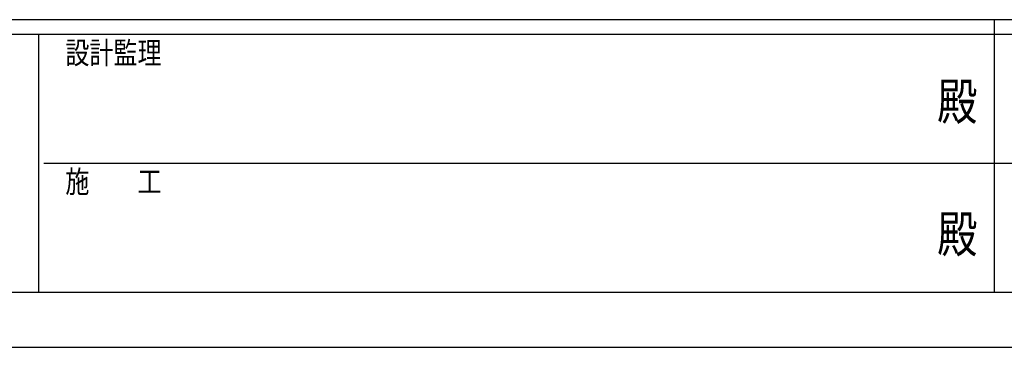
# Model space of a CAD drawing. Units: millimetres. Extents: x 0 to 25230, y 0 to 17820.
# Drawn here: x 8624 to 12642, y 0 to 1335 of the extents above; entities that cross this region are included whole.
import ezdxf
from ezdxf.enums import TextEntityAlignment as Align

# ---------------------------------------------------------------- set-up
doc = ezdxf.new("R2010")
doc.units = ezdxf.units.MM
doc.header["$PDSIZE"] = 0.05
doc.layers.add('YKK_ZWAK', color=7, linetype='Continuous', lineweight=30)
doc.styles.add('text-b', font='extslim2.shx', dxfattribs={"width": 0.8, "bigfont": 'extfont2.shx'})

msp = doc.modelspace()

# ---------------------------------------------------------------- linework, layer by layer
at = {"layer": 'YKK_ZWAK'}
for p, q in [((24300.1, 1335), (900.1, 1335)), ((12600.1, 1335), (12600.1, 225)), ((8700.1, 1275), (900.1, 1275)), ((8700.1, 1275), (8700.1, 225)), ((12600.1, 1275), (8700.1, 1275)), ((16500.1, 1275), (12600.1, 1275)), ((8722.6, 750), (12600.1, 750)), ((12600.1, 750), (16500.1, 750)), ((900.1, 225), (8700.1, 225)), ((8700.1, 225), (12600.1, 225)), ((12600.1, 225), (16500.1, 225)), ((0, 0), (25230, 0))]:
    msp.add_line(p, q, dxfattribs=at)
msp.add_point((12600.1, 225), dxfattribs=at)

# ---------------------------------------------------------------- texts
at = {"layer": 'YKK_ZWAK', "style": 'text-b', "width": 0.8}
for s, p in [('設計監理', (8810.1, 1155)), ('施\u3000\u3000工', (8810.1, 630))]:
    msp.add_text(s, height=90, dxfattribs=at).set_placement(p)
for p in [(12450, 982.5), (12450, 442.5)]:
    msp.add_text('殿', height=150, dxfattribs=at).set_placement(p, align=Align.MIDDLE)

doc.saveas('drawing.dxf')
